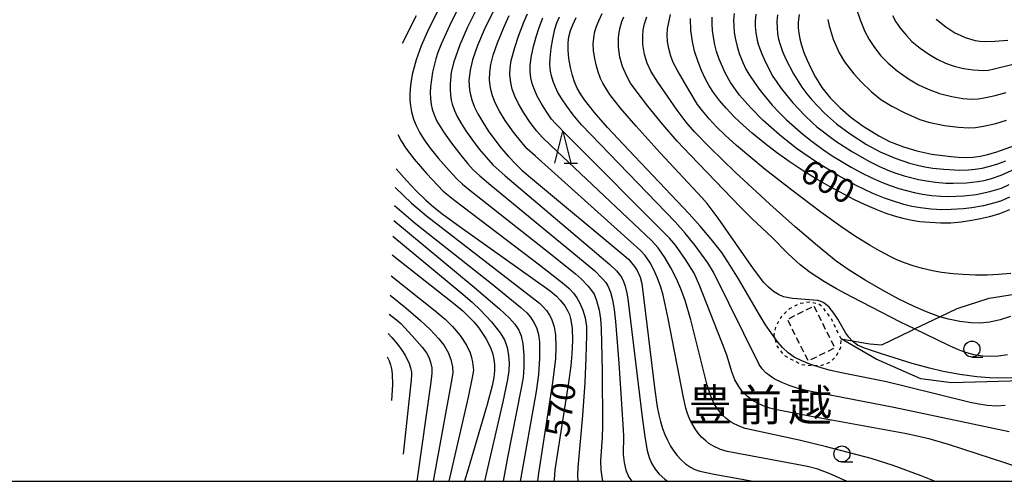
# Model space of a CAD drawing. Extents: x -20000 to -18000, y 84000 to 85500.
# Drawn here: x -18513 to -18359, y 84000 to 84072 of the extents above; entities that cross this region are included whole.
import ezdxf
from ezdxf.enums import TextEntityAlignment as Align

# ---------------------------------------------------------------- set-up
doc = ezdxf.new("R2010")
doc.units = 0
doc.linetypes.add('300300', pattern=[1.5, 1, -0.5])
doc.linetypes.add('630100', pattern=[1, 0.5, -0.5])
for name, color, linetype in [('2103000', 6, 'Continuous'), ('3003000', 7, '300300'), ('6301000', 3, '630100'), ('6331000', 3, 'Continuous'), ('6332000', 3, 'Continuous'), ('7101000', 2, 'Continuous'), ('7102000', 6, 'Continuous'), ('8122000', 7, 'Continuous'), ('999', 7, 'Continuous')]:
    doc.layers.add(name, color=color, linetype=linetype)
doc.styles.add('PlotAnnotation', font='MS Gothic.ttf')

# ---------------------------------------------------------------- blocks, each defined once
blk = doc.blocks.new('633100')
at = {"layer": '6331000'}
blk.add_lwpolyline([(0, -0.5), (0.67, -0.5)], dxfattribs=at)
blk.add_circle((0, 0), 0.5, dxfattribs=at)
blk = doc.blocks.new('633200')
at = {"layer": '6332000'}
for points in [[(-0.5, -1), (0, 1), (0.5, -1)], [(0.08, -1), (0.92, -1)]]:
    blk.add_lwpolyline(points, dxfattribs=at)

msp = doc.modelspace()

# ---------------------------------------------------------------- linework, layer by layer
at = {"layer": '2103000', "flags": 128}
msp.add_lwpolyline([(-18352.82, 84015.81), (-18354.27, 84015.77), (-18367.14, 84015.39), (-18371.9, 84016.02), (-18378.92, 84019.06), (-18384.37, 84022.25), (-18382.64, 84021.95), (-18379.88, 84021.47), (-18378, 84021.31), (-18373.39, 84023.56), (-18372.9, 84023.8), (-18368.96, 84025.71), (-18366.26, 84027.02), (-18361.23, 84028.59), (-18356.32, 84029.37), (-18354.58, 84029.65)], dxfattribs=at)
at = {"layer": '3003000', "flags": 128}
msp.add_lwpolyline([(-18388.63, 84027.37), (-18385.37, 84020.84), (-18389.5, 84018.78), (-18392.76, 84025.31), (-18388.63, 84027.37)], close=True, dxfattribs=at)
at = {"layer": '6301000', "flags": 128}
msp.add_lwpolyline([(-18384.37, 84022.25), (-18385.87, 84025.33), (-18387.32, 84027.31), (-18387.9, 84027.71), (-18389.26, 84028.01), (-18391.02, 84027.71), (-18392.52, 84026.87), (-18393.71, 84025.73), (-18394.63, 84024.05), (-18394.9, 84022.91), (-18394.37, 84021.06), (-18393.31, 84019.7), (-18391.77, 84018.86), (-18390.49, 84018.24), (-18389.04, 84018.07), (-18387.63, 84018.07), (-18386.22, 84018.55), (-18385.25, 84019.39), (-18384.42, 84020.89), (-18384.37, 84022.25)], dxfattribs=at)
at = {"layer": '7101000', "flags": 128}
for points in [[(-18438.6, 84073.54), (-18439.95, 84070.87), (-18441.17, 84068.09), (-18441.94, 84065.86), (-18442.34, 84064.22), (-18442.5, 84062.61), (-18442.48, 84061.85), (-18442.41, 84061.15), (-18442.26, 84060.37), (-18442.05, 84059.58), (-18441.62, 84058.43), (-18441.13, 84057.39), (-18440.36, 84056.08), (-18439.48, 84054.74), (-18438.46, 84053.32), (-18437.46, 84052.06), (-18436.34, 84050.76), (-18435.19, 84049.54), (-18434.27, 84048.63), (-18432.9, 84047.45), (-18418.26, 84035.28), (-18417.61, 84034.69), (-18417.11, 84034.14), (-18416.63, 84033.54), (-18416.23, 84032.93), (-18415.75, 84031.91), (-18415.49, 84030.92), (-18413.48, 84014.26), (-18413.11, 84011.63), (-18412.86, 84010.38), (-18412.6, 84009.32), (-18412.26, 84008.24), (-18411.91, 84007.33), (-18411.5, 84006.44), (-18411.01, 84005.51), (-18410.52, 84004.73), (-18410, 84004.05), (-18409.37, 84003.36), (-18408.67, 84002.73), (-18407.91, 84002.2), (-18407.24, 84001.86), (-18406.42, 84001.58), (-18404.21, 84001.13), (-18398.11, 84000)], [(-18358.74, 84011.83), (-18360.03, 84011.76), (-18361.56, 84011.85), (-18362.87, 84012.03), (-18364.22, 84012.31), (-18374.32, 84014.83), (-18377.28, 84015.53), (-18384.29, 84016.93), (-18386.23, 84017.36), (-18387.67, 84017.76), (-18389.26, 84018.3), (-18390.52, 84018.82), (-18391.69, 84019.41), (-18392.65, 84020.07), (-18393.55, 84020.89), (-18394.2, 84021.67), (-18395.31, 84023.19), (-18396.16, 84024.44), (-18397.13, 84026), (-18400.42, 84031.65), (-18401.68, 84033.73), (-18403.03, 84035.73), (-18404.66, 84037.85), (-18406.38, 84039.88), (-18408.13, 84041.81), (-18417.54, 84051.73), (-18420.85, 84055.27), (-18422.88, 84057.6), (-18424.46, 84059.61), (-18425.08, 84060.53), (-18425.58, 84061.42), (-18426, 84062.41), (-18426.34, 84063.41), (-18426.64, 84064.63), (-18426.88, 84066.05), (-18427, 84067.36), (-18427, 84068.48), (-18426.88, 84069.43), (-18426.63, 84070.4), (-18426.3, 84071.31), (-18425.78, 84072.47)], [(-18358.05, 84042.4), (-18359.61, 84041.77), (-18361.19, 84041.3), (-18362.62, 84040.98), (-18363.93, 84040.74), (-18365.63, 84040.5), (-18367.21, 84040.35), (-18368.81, 84040.33), (-18370.51, 84040.41), (-18372.09, 84040.55), (-18373.57, 84040.78), (-18374.67, 84041.03), (-18376.02, 84041.4), (-18377.34, 84041.84), (-18378.9, 84042.44), (-18380.74, 84043.24), (-18382.29, 84043.98), (-18386.17, 84046.04), (-18388.35, 84047.31), (-18390.47, 84048.62), (-18392.51, 84049.98), (-18394.47, 84051.37), (-18396.31, 84052.77), (-18398.28, 84054.38), (-18399.61, 84055.56), (-18401.06, 84056.96), (-18402.32, 84058.28), (-18403.37, 84059.5), (-18404.29, 84060.72), (-18404.96, 84061.76), (-18405.6, 84062.93), (-18406.2, 84064.2), (-18406.72, 84065.54), (-18407.26, 84067.18), (-18407.61, 84068.69), (-18407.85, 84070.45), (-18407.91, 84072.3)], [(-18390.92, 84072.91), (-18391.06, 84071.71), (-18391.06, 84070.82), (-18390.99, 84070.02), (-18390.82, 84069.12), (-18390.55, 84068.11), (-18390.17, 84066.99), (-18389.69, 84065.78), (-18389.12, 84064.55), (-18388.37, 84063.12), (-18387.36, 84061.51), (-18386.07, 84059.9), (-18384.54, 84058.34), (-18382.81, 84056.85), (-18380.92, 84055.46), (-18378.48, 84053.96), (-18376.79, 84053.11), (-18374.61, 84052.24), (-18372.52, 84051.61), (-18370.21, 84051.11), (-18367.25, 84050.72), (-18366.07, 84050.63), (-18364.86, 84050.59), (-18363.78, 84050.64), (-18362.61, 84050.8), (-18361.51, 84051.05), (-18360.18, 84051.43), (-18357.14, 84052.51)], [(-18453.87, 84048.8), (-18452.26, 84046.99), (-18450.69, 84045.35), (-18449.23, 84043.91), (-18447.99, 84042.82), (-18446.74, 84041.84), (-18444.24, 84040.01), (-18429.84, 84029.74), (-18428.85, 84028.9), (-18428.25, 84028.3), (-18427.52, 84027.41), (-18427.05, 84026.6), (-18426.82, 84026.04), (-18426.64, 84025.42), (-18426.4, 84023.9), (-18426.33, 84022), (-18426.42, 84019.89), (-18426.61, 84018.06), (-18426.98, 84015.43), (-18429.07, 84001.78), (-18429.22, 84000.3), (-18429.23, 84000)], [(-18454.52, 84035.4), (-18444.67, 84027.64), (-18443.48, 84026.63), (-18442.31, 84025.51), (-18441.75, 84024.9), (-18441.03, 84024.02), (-18439.88, 84022.33), (-18439.44, 84021.52), (-18439.1, 84020.76), (-18438.83, 84020.03), (-18438.65, 84019.33), (-18438.51, 84018.23), (-18438.5, 84017.28), (-18438.61, 84016.21), (-18438.88, 84014.9), (-18439.66, 84012.02), (-18442.65, 84001.91), (-18443.19, 84000)], [(-18455.29, 84019.45), (-18454.99, 84018.82), (-18454.78, 84018.21), (-18454.63, 84017.55), (-18454.52, 84016.77), (-18454.46, 84015.07), (-18454.58, 84012.63)]]:
    msp.add_lwpolyline(points, dxfattribs=at)
at = {"layer": '7102000', "flags": 128}
for points in [[(-18447.06, 84074.18), (-18449, 84070.28), (-18449.97, 84068.05), (-18450.76, 84065.85), (-18451.36, 84063.54), (-18451.6, 84062.26), (-18451.71, 84061.32), (-18451.76, 84060.45), (-18451.75, 84059.58), (-18451.64, 84058.66), (-18451.47, 84057.73), (-18451.15, 84056.58), (-18450.75, 84055.57), (-18450.16, 84054.43), (-18449.48, 84053.34), (-18448.54, 84052.04), (-18447.25, 84050.44), (-18445.62, 84048.55), (-18444.38, 84047.23), (-18443.52, 84046.42), (-18442.39, 84045.49), (-18429.56, 84035.36), (-18425.86, 84032.39), (-18424.93, 84031.57), (-18423.93, 84030.54), (-18423.35, 84029.83), (-18422.96, 84029.21), (-18422.56, 84028.22), (-18422.18, 84026.73), (-18421.97, 84025.38), (-18421.87, 84023.86), (-18421.72, 84017.26), (-18421.64, 84008.59), (-18421.69, 84006.9), (-18421.96, 84003.21), (-18421.91, 84001.76), (-18421.63, 84000)], [(-18444.21, 84073.84), (-18445.3, 84071.75), (-18446.85, 84068.27), (-18447.35, 84067.01), (-18447.68, 84066.01), (-18448.21, 84063.89), (-18448.53, 84061.65), (-18448.56, 84060.76), (-18448.52, 84059.82), (-18448.41, 84058.89), (-18448.25, 84058.16), (-18447.96, 84057.25), (-18447.53, 84056.28), (-18446.5, 84054.61), (-18445.23, 84052.84), (-18443.78, 84050.93), (-18442.69, 84049.6), (-18441.83, 84048.65), (-18440.83, 84047.73), (-18439.1, 84046.26), (-18422.91, 84032.91), (-18421.62, 84031.64), (-18421.15, 84031.06), (-18420.81, 84030.53), (-18420.39, 84029.55), (-18420.07, 84028.33), (-18419.82, 84026.82), (-18419.61, 84024.94), (-18419.1, 84018.47), (-18418.45, 84008.86), (-18418.37, 84007.08), (-18418.4, 84004.17), (-18418.27, 84002.93), (-18417.99, 84001.74), (-18417.52, 84000.66), (-18417.08, 84000)], [(-18441.48, 84073.45), (-18442.74, 84070.97), (-18443.93, 84068.2), (-18444.89, 84065.55), (-18445.26, 84063.94), (-18445.44, 84062.1), (-18445.45, 84061.28), (-18445.39, 84060.34), (-18445.27, 84059.55), (-18445.11, 84058.9), (-18444.77, 84057.91), (-18444.34, 84056.98), (-18443.78, 84055.99), (-18442.98, 84054.74), (-18441.95, 84053.29), (-18440.89, 84051.9), (-18439.84, 84050.63), (-18438.78, 84049.46), (-18436.85, 84047.73), (-18420.48, 84033.86), (-18419.45, 84032.9), (-18418.99, 84032.31), (-18418.64, 84031.78), (-18418.37, 84031.21), (-18418.12, 84030.48), (-18417.85, 84029.38), (-18417.68, 84028.49), (-18415.43, 84010.04), (-18415.01, 84006.95), (-18414.65, 84004.81), (-18414.38, 84003.72), (-18414.01, 84002.83), (-18413.44, 84001.9), (-18412.8, 84001.13), (-18411.93, 84000.32), (-18411.48, 84000)], [(-18401.09, 84073.1), (-18401.16, 84072.03), (-18401.15, 84071.14), (-18401.06, 84070.13), (-18400.88, 84069), (-18400.63, 84067.91), (-18400.29, 84066.85), (-18399.71, 84065.43), (-18399.23, 84064.4), (-18398.79, 84063.62), (-18397.92, 84062.28), (-18397.04, 84061.06), (-18395.13, 84058.76), (-18394.01, 84057.56), (-18392.89, 84056.46), (-18390.37, 84054.25), (-18388.87, 84053.07), (-18387.29, 84051.9), (-18385.77, 84050.87), (-18384.37, 84049.99), (-18382.79, 84049.06), (-18381.19, 84048.2), (-18379.45, 84047.34), (-18378.06, 84046.72), (-18376.72, 84046.19), (-18375.37, 84045.73), (-18372.97, 84045.1), (-18371.68, 84044.86), (-18370.22, 84044.66), (-18368.8, 84044.54), (-18367.63, 84044.5), (-18365.18, 84044.6), (-18363.27, 84044.81), (-18361.12, 84045.26), (-18359.34, 84045.82), (-18358.11, 84046.36)], [(-18382, 84073.93), (-18381.4, 84072.08), (-18380.66, 84070.29), (-18380.01, 84069.04), (-18379.18, 84067.75), (-18378.17, 84066.49), (-18377.03, 84065.32), (-18375.63, 84064.14), (-18373.85, 84062.87), (-18372.26, 84061.94), (-18370.78, 84061.24), (-18369.01, 84060.6), (-18367.07, 84060.1), (-18365.38, 84059.81), (-18363.98, 84059.71), (-18362.99, 84059.77), (-18361.77, 84059.96), (-18360.29, 84060.29), (-18358.61, 84060.76)], [(-18450.76, 84072.74), (-18452.92, 84068.38)], [(-18383.51, 84000), (-18386.23, 84001.23), (-18387.99, 84001.88), (-18389.64, 84002.32), (-18402.17, 84004.65), (-18403.22, 84004.97), (-18404.32, 84005.49), (-18405.02, 84005.93), (-18405.52, 84006.3), (-18406.16, 84006.91), (-18406.69, 84007.52), (-18407.19, 84008.21), (-18407.65, 84008.98), (-18408.05, 84009.77), (-18408.38, 84010.6), (-18408.62, 84011.44), (-18408.99, 84013.09), (-18411.4, 84025.44), (-18412.19, 84029.09), (-18412.55, 84030.35), (-18413.05, 84031.75), (-18413.62, 84033.05), (-18414.2, 84034.13), (-18415, 84035.3), (-18415.69, 84036.07), (-18432.17, 84050.82), (-18433.39, 84051.96), (-18434.27, 84052.91), (-18435.56, 84054.55), (-18436.84, 84056.35), (-18437.76, 84057.81), (-18438.38, 84059.02), (-18438.84, 84060.21), (-18439.14, 84061.44), (-18439.28, 84062.73), (-18439.26, 84063.92), (-18439.08, 84065.13), (-18438.7, 84066.58), (-18438.03, 84068.51), (-18437.08, 84070.88), (-18436.23, 84072.78)], [(-18369.77, 84000), (-18371.87, 84000.85), (-18376.23, 84002.46), (-18379.68, 84003.55), (-18386.63, 84005.39), (-18390.94, 84006.42), (-18399.36, 84008.25), (-18400.31, 84008.59), (-18401.39, 84009.14), (-18401.87, 84009.45), (-18402.37, 84009.84), (-18402.9, 84010.34), (-18403.34, 84010.84), (-18404.13, 84012.02), (-18404.74, 84013.29), (-18405.27, 84015.01), (-18407.87, 84025.25), (-18408.74, 84028.24), (-18409.42, 84030.09), (-18410.07, 84031.61), (-18410.97, 84033.37), (-18411.9, 84034.97), (-18412.93, 84036.47), (-18414, 84037.63), (-18429.74, 84052.48), (-18431.07, 84053.78), (-18431.88, 84054.68), (-18432.92, 84056.06), (-18433.93, 84057.54), (-18434.76, 84058.95), (-18435.35, 84060.16), (-18435.76, 84061.28), (-18435.99, 84062.28), (-18436.12, 84063.48), (-18436.09, 84064.6), (-18435.92, 84065.72), (-18435.36, 84067.78), (-18434.79, 84069.53), (-18433.94, 84071.73), (-18433.37, 84073.04)], [(-18354.17, 84001.37), (-18367.58, 84005.75), (-18370.47, 84006.59), (-18372.49, 84007.07), (-18374.43, 84007.46), (-18389.32, 84010.18), (-18394.42, 84011.18), (-18395.5, 84011.44), (-18396.3, 84011.71), (-18397.25, 84012.11), (-18398.13, 84012.58), (-18398.96, 84013.18), (-18399.77, 84013.97), (-18400.37, 84014.79), (-18400.95, 84015.84), (-18401.43, 84017.08), (-18402.16, 84019.53), (-18402.52, 84020.55), (-18406.45, 84030.48), (-18407.34, 84032.49), (-18408.69, 84034.67), (-18410.23, 84036.87), (-18411.17, 84037.96), (-18427.18, 84054.04), (-18428.98, 84055.89), (-18429.59, 84056.58), (-18430.46, 84057.82), (-18431.25, 84059.08), (-18431.85, 84060.18), (-18432.34, 84061.29), (-18432.65, 84062.16), (-18432.86, 84063.03), (-18432.97, 84063.99), (-18432.96, 84064.91), (-18432.79, 84066.19), (-18432.44, 84067.9), (-18432.03, 84069.45), (-18431.56, 84070.89), (-18430.94, 84072.41)], [(-18358.13, 84007.72), (-18376.16, 84011.53), (-18389.32, 84014.08), (-18390.91, 84014.47), (-18392.35, 84014.92), (-18393.64, 84015.43), (-18394.81, 84016.03), (-18395.58, 84016.53), (-18396.12, 84016.97), (-18396.68, 84017.55), (-18397.18, 84018.24), (-18404.3, 84032.67), (-18405.17, 84034.11), (-18407.18, 84036.85), (-18408.72, 84038.79), (-18410.31, 84040.55), (-18424.9, 84055.7), (-18426.23, 84057.25), (-18427.23, 84058.59), (-18428, 84059.73), (-18428.6, 84060.75), (-18429, 84061.57), (-18429.35, 84062.46), (-18429.62, 84063.33), (-18429.77, 84064.08), (-18429.85, 84065.09), (-18429.83, 84066.12), (-18429.66, 84067.64), (-18429.41, 84069.13), (-18429.08, 84070.65), (-18428.77, 84071.62), (-18428.34, 84072.56)], [(-18357.73, 84016.14), (-18359.14, 84016.11), (-18361.2, 84016.17), (-18363.16, 84016.33), (-18365.84, 84016.71), (-18368.45, 84017.18), (-18370.58, 84017.66), (-18373.28, 84018.41), (-18378.08, 84019.9), (-18380.71, 84020.8), (-18381.81, 84021.29), (-18382.55, 84021.85), (-18382.64, 84021.95), (-18383.19, 84022.54), (-18383.62, 84023.16), (-18384.87, 84025.31), (-18385.5, 84026.29), (-18386.25, 84027.21), (-18387.05, 84027.89), (-18387.47, 84028.11), (-18388.01, 84028.24), (-18391.95, 84028.55), (-18392.8, 84028.69), (-18393.37, 84028.84), (-18394.14, 84029.18), (-18394.91, 84029.66), (-18395.69, 84030.31), (-18396.43, 84031.08), (-18398.06, 84033.18), (-18403.58, 84041.13), (-18405.29, 84043.38), (-18406.13, 84044.33), (-18412.63, 84051.33), (-18416.37, 84055.46), (-18418.81, 84058.3), (-18420.48, 84060.44), (-18421.03, 84061.26), (-18421.58, 84062.19), (-18421.94, 84062.94), (-18422.33, 84063.97), (-18422.64, 84065.06), (-18422.91, 84066.31), (-18423.04, 84067.29), (-18423.08, 84068.36), (-18423.02, 84069.22), (-18422.88, 84070.04), (-18422.63, 84070.92), (-18422.23, 84071.94), (-18421.72, 84073.07)], [(-18358.39, 84019.76), (-18359.79, 84019.55), (-18361.02, 84019.49), (-18362.24, 84019.54), (-18363.62, 84019.78), (-18364.89, 84020.12), (-18366.03, 84020.53), (-18367.56, 84021.2), (-18372.9, 84023.8), (-18375.09, 84024.87), (-18382.66, 84028.75), (-18385.09, 84030.07), (-18386.96, 84031.16), (-18389.23, 84032.62), (-18390.77, 84033.84), (-18392.62, 84035.54), (-18395.22, 84038.14), (-18398.26, 84041.02), (-18400.07, 84042.83), (-18407.97, 84050.99), (-18409.96, 84053.16), (-18412.2, 84055.74), (-18414.54, 84058.6), (-18416.56, 84061.19), (-18417.28, 84062.22), (-18417.87, 84063.27), (-18418.51, 84064.78), (-18418.92, 84066.24), (-18419.16, 84067.83), (-18419.16, 84069.32), (-18419.06, 84070.13), (-18418.89, 84070.9), (-18418.62, 84071.81), (-18418.33, 84072.54)], [(-18357.92, 84025.73), (-18359.51, 84025.23), (-18361.14, 84024.87), (-18362.63, 84024.73), (-18364.11, 84024.76), (-18365.84, 84024.95), (-18367.59, 84025.31), (-18368.96, 84025.71), (-18369.24, 84025.79), (-18371.05, 84026.47), (-18372.95, 84027.29), (-18375.35, 84028.47), (-18377.93, 84029.86), (-18380.64, 84031.42), (-18383.1, 84032.96), (-18385.12, 84034.39), (-18388.05, 84036.77), (-18391.54, 84039.74), (-18395.52, 84043.28), (-18400.95, 84048.33), (-18404.85, 84052.07), (-18407.29, 84054.57), (-18408.57, 84056.08), (-18409.98, 84057.98), (-18413, 84062.35), (-18414.09, 84064.09), (-18414.66, 84065.34), (-18415.06, 84066.68), (-18415.33, 84068.26), (-18415.37, 84069.61), (-18415.27, 84070.53), (-18415.07, 84071.48), (-18414.74, 84072.54)], [(-18357.85, 84032.48), (-18359.78, 84032.3), (-18361.54, 84032.22), (-18363.36, 84032.21), (-18365.38, 84032.29), (-18366.87, 84032.4), (-18368.68, 84032.63), (-18370.09, 84032.88), (-18371.67, 84033.25), (-18373.11, 84033.67), (-18374.48, 84034.14), (-18375.66, 84034.62), (-18376.71, 84035.12), (-18378.38, 84036), (-18379.84, 84036.85), (-18382.28, 84038.36), (-18384.43, 84039.8), (-18387.56, 84042.07), (-18392.08, 84045.47), (-18396.22, 84048.72), (-18400.69, 84052.48), (-18402.48, 84054.06), (-18403.83, 84055.4), (-18404.98, 84056.65), (-18406.01, 84057.85), (-18406.78, 84058.87), (-18408.13, 84061.04), (-18409.92, 84064.18), (-18410.59, 84065.45), (-18410.97, 84066.41), (-18411.29, 84067.6), (-18411.49, 84068.71), (-18411.56, 84069.76), (-18411.49, 84070.69), (-18411, 84072.91)], [(-18358.07, 84044.37), (-18359.3, 84043.84), (-18360.35, 84043.48), (-18362.15, 84043.04), (-18363.93, 84042.72), (-18365.3, 84042.56), (-18367.16, 84042.45), (-18368.65, 84042.43), (-18370.33, 84042.53), (-18371.96, 84042.7), (-18373.33, 84042.94), (-18374.56, 84043.25), (-18376.2, 84043.74), (-18377.57, 84044.23), (-18379.41, 84044.96), (-18382.04, 84046.23), (-18384.83, 84047.75), (-18388.23, 84049.84), (-18391.32, 84051.97), (-18394.02, 84054.12), (-18396.61, 84056.4), (-18398.49, 84058.36), (-18400.22, 84060.34), (-18401.63, 84062.31), (-18402.47, 84063.8), (-18403.42, 84065.97), (-18403.82, 84067.13), (-18404.1, 84068.18), (-18404.33, 84069.36), (-18404.46, 84070.41), (-18404.53, 84071.41), (-18404.52, 84072.49)], [(-18397.71, 84072.97), (-18397.8, 84071.9), (-18397.79, 84071.09), (-18397.68, 84070.05), (-18397.49, 84068.9), (-18397.28, 84068.15), (-18396.78, 84066.8), (-18396.26, 84065.59), (-18395.02, 84063.25), (-18394.54, 84062.49), (-18393.72, 84061.38), (-18391.89, 84059.1), (-18390.1, 84057.21), (-18388.85, 84056.01), (-18388.14, 84055.4), (-18385.19, 84053.14), (-18382.62, 84051.45), (-18379.95, 84049.95), (-18378.36, 84049.18), (-18377.1, 84048.63), (-18375.84, 84048.15), (-18374.54, 84047.72), (-18372.26, 84047.14), (-18371.04, 84046.92), (-18369.62, 84046.73), (-18368.03, 84046.59), (-18366.87, 84046.56), (-18364.81, 84046.62), (-18363.03, 84046.82), (-18362.03, 84047.01), (-18360.87, 84047.31), (-18359.38, 84047.84), (-18355.56, 84049.52)], [(-18394.3, 84072.85), (-18394.4, 84071.85), (-18394.38, 84070.83), (-18394.29, 84069.91), (-18394.13, 84069.06), (-18393.89, 84068.23), (-18393.51, 84067.17), (-18393, 84065.95), (-18391.82, 84063.66), (-18390.5, 84061.57), (-18389.74, 84060.54), (-18388.94, 84059.57), (-18386.96, 84057.49), (-18385.11, 84055.86), (-18382.97, 84054.26), (-18380.43, 84052.64), (-18378.27, 84051.48), (-18375.92, 84050.46), (-18373.69, 84049.71), (-18372.44, 84049.38), (-18371.27, 84049.13), (-18370.06, 84048.94), (-18368.34, 84048.74), (-18365.83, 84048.6), (-18364.49, 84048.64), (-18363.42, 84048.74), (-18362.32, 84048.93), (-18360.94, 84049.27), (-18359.88, 84049.62), (-18358.65, 84050.09)], [(-18386.44, 84072.16), (-18386.23, 84071.14), (-18385.6, 84069.08), (-18384.67, 84066.92), (-18383.85, 84065.55), (-18382.41, 84063.66), (-18381.2, 84062.33), (-18379.67, 84060.9), (-18378.15, 84059.67), (-18376.46, 84058.59), (-18374.34, 84057.49), (-18372.07, 84056.52), (-18370.7, 84056.11), (-18368.22, 84055.61), (-18366.03, 84055.31), (-18364.43, 84055.22), (-18363.4, 84055.27), (-18362.14, 84055.46), (-18360.22, 84055.92), (-18358.52, 84056.42)], [(-18376.35, 84072.78), (-18375.82, 84071.8), (-18375.09, 84070.73), (-18374.18, 84069.62), (-18373.3, 84068.73), (-18372.05, 84067.69), (-18370.69, 84066.73), (-18369.36, 84065.95), (-18368.06, 84065.33), (-18366.7, 84064.85), (-18365.24, 84064.51), (-18363.7, 84064.27), (-18362.15, 84064.19), (-18361.36, 84064.24), (-18360.45, 84064.43), (-18354.55, 84065.87)], [(-18369.51, 84072.19), (-18368.04, 84070.98), (-18366.61, 84070.08), (-18365.8, 84069.68), (-18364.98, 84069.34), (-18363.45, 84068.87), (-18362.68, 84068.74), (-18361.95, 84068.7), (-18360.38, 84068.76), (-18358.32, 84068.93)], [(-18453.61, 84054.16), (-18453.08, 84053.2), (-18452.4, 84052.11), (-18451.06, 84050.32), (-18449.07, 84048.02), (-18446.51, 84045.35), (-18444.7, 84043.88), (-18431.48, 84033.8), (-18427.61, 84030.79), (-18426.89, 84030.17), (-18426.2, 84029.41), (-18425.64, 84028.65), (-18425.22, 84027.92), (-18424.71, 84026.73), (-18424.37, 84025.52), (-18424.17, 84024.2), (-18424.13, 84022.84), (-18424.23, 84019.3), (-18424.41, 84015.43), (-18424.78, 84010.27), (-18425.51, 84002.14), (-18425.56, 84000.95), (-18425.52, 84000)], [(-18454.01, 84045.9), (-18451.5, 84043.45), (-18449.15, 84041.46), (-18431.51, 84027.85), (-18430.95, 84027.32), (-18430.38, 84026.66), (-18429.91, 84025.97), (-18429.6, 84025.36), (-18429.19, 84024.12), (-18429, 84022.89), (-18428.92, 84021.04), (-18429, 84019.13), (-18429.47, 84015.46), (-18431.71, 84000.89), (-18431.8, 84000)], [(-18454.14, 84043.09), (-18452.7, 84041.82), (-18450.83, 84040.27), (-18439, 84030.91), (-18434.38, 84027.13), (-18433.48, 84026.32), (-18432.9, 84025.65), (-18432.35, 84024.83), (-18431.96, 84024.01), (-18431.63, 84022.93), (-18431.48, 84021.77), (-18431.47, 84019.24), (-18431.62, 84016.67), (-18432.02, 84014.02), (-18434.47, 84000.28), (-18434.5, 84000)], [(-18454.26, 84040.76), (-18441.69, 84030.34), (-18437.71, 84026.93), (-18436.18, 84025.48), (-18435.35, 84024.57), (-18434.72, 84023.62), (-18434.33, 84022.72), (-18434.09, 84021.48), (-18433.94, 84019.67), (-18433.92, 84017.85), (-18434.04, 84016.24), (-18434.33, 84014.55), (-18436.49, 84003.74), (-18437.17, 84000)], [(-18454.38, 84038.27), (-18443.75, 84029.47), (-18442.02, 84027.97), (-18440.7, 84026.74), (-18438.99, 84024.9), (-18437.63, 84023.21), (-18436.96, 84022.08), (-18436.73, 84021.52), (-18436.55, 84020.91), (-18436.34, 84019.69), (-18436.25, 84018.4), (-18436.29, 84017.3), (-18436.47, 84015.92), (-18437.21, 84012.44), (-18440.07, 84000)], [(-18454.67, 84032.11), (-18447.78, 84026.63), (-18446.23, 84025.32), (-18445.06, 84024.18), (-18443.87, 84022.78), (-18442.87, 84021.29), (-18442.32, 84020.06), (-18442.1, 84019.33), (-18441.94, 84018.59), (-18441.82, 84017.36), (-18441.94, 84016.48), (-18442.65, 84013.13), (-18445.63, 84000)], [(-18454.82, 84029.06), (-18452.36, 84027.08), (-18450.08, 84025.13), (-18448.56, 84023.71), (-18447.21, 84022.28), (-18446.38, 84021.19), (-18445.77, 84020.12), (-18445.34, 84019.02), (-18445.09, 84017.89), (-18445.04, 84017.01), (-18445.18, 84016.02), (-18448.12, 84000)], [(-18454.97, 84026.1), (-18453.82, 84025.23), (-18453.16, 84024.63), (-18451.37, 84022.75), (-18449.79, 84020.95), (-18449.16, 84020.09), (-18448.79, 84019.41), (-18448.5, 84018.61), (-18448.32, 84017.75), (-18448.28, 84016.89), (-18448.45, 84015.51), (-18450.65, 84000)], [(-18455.11, 84023.07), (-18454.54, 84022.45), (-18453.69, 84021.42), (-18453, 84020.47), (-18452.44, 84019.61), (-18451.84, 84018.4), (-18451.62, 84017.72), (-18451.47, 84017.03), (-18451.46, 84016.6), (-18451.53, 84015.84), (-18452.78, 84004.22)]]:
    msp.add_lwpolyline(points, dxfattribs=at)
at = {"layer": '999', "flags": 128}
msp.add_lwpolyline([(-20000, 84000), (-18000, 84000), (-18000, 85500), (-20000, 85500)], close=True, dxfattribs=at)

# ---------------------------------------------------------------- block references
at = {"layer": '6331000', "xscale": 2.5, "yscale": 2.5, "zscale": 2.5}
for p in [(-18363.93, 84020.65), (-18384.24, 84004.27)]:
    msp.add_blockref('633100', p, dxfattribs=at)
at = {"layer": '6332000', "xscale": 2.5, "yscale": 2.5, "zscale": 2.5}
msp.add_blockref('633200', (-18427.84, 84052.18), dxfattribs=at)

# ---------------------------------------------------------------- texts
at = {"layer": '7101000', "style": 'PlotAnnotation'}
for s, rotation, p in [('600', 331, (-18386.66, 84046.41)), ('570', 82, (-18427.71, 84011.13))]:
    msp.add_text(s, height=3.75, rotation=rotation, dxfattribs=at).set_placement(p, align=Align.MIDDLE)
at = {"layer": '8122000', "style": 'PlotAnnotation'}
for s, p in [('豊', (-18404.83, 84011.31)), ('前', (-18397.01, 84011.25)), ('越', (-18389.2, 84011.21))]:
    msp.add_text(s, height=5, dxfattribs=at).set_placement(p, align=Align.MIDDLE)

doc.saveas('drawing.dxf')
